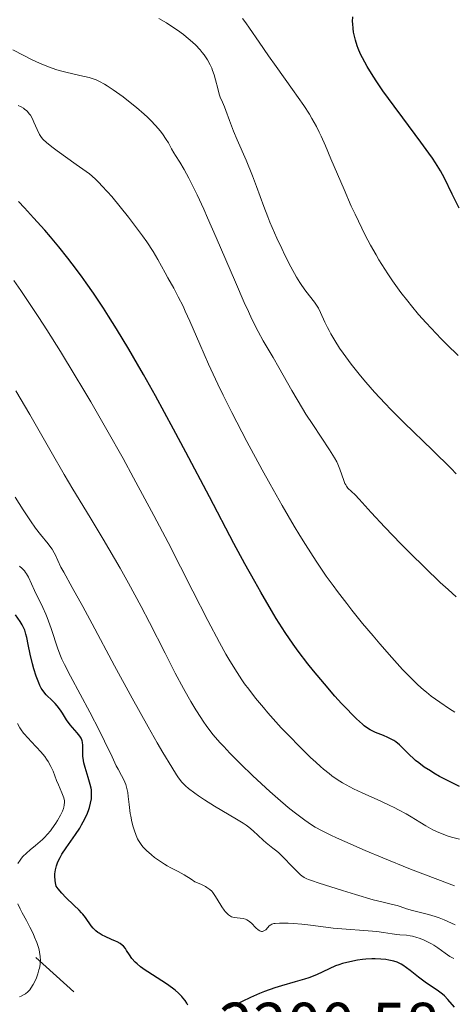
# Model space of a CAD drawing. Units: metres. Extents: x 680990 to 685523, y 4753559 to 4756648.
# Drawn here: x 683788 to 683856, y 4754729 to 4754883 of the extents above; entities that cross this region are included whole.
import ezdxf

# ---------------------------------------------------------------- set-up
doc = ezdxf.new("R2010")
doc.units = ezdxf.units.M
doc.header["$MEASUREMENT"] = 0
for name, color, linetype, lineweight in [('Carátula', 7, 'Continuous', 0), ('Elementos auxiliares', 7, 'Continuous', 0), ('Otros límites administrativos', 7, 'Continuous', 0), ('Relieve y altimetría', 7, 'Continuous', 0), ('Textos de rotulación', 7, 'Continuous', 0)]:
    doc.layers.add(name, color=color, linetype=linetype, lineweight=lineweight)
doc.styles.add('Style-arial', font='arial.shx', dxfattribs={"bigfont": 'arialbig.shx'})

msp = doc.modelspace()

# ---------------------------------------------------------------- linework, layer by layer
at = {"layer": 'Carátula', "color": 7, "linetype": 'Continuous', "lineweight": 0}
msp.add_3dface([(681069.82, 4753559.31), (685523.22, 4753678.69), (685443.64, 4756647.64), (680990.24, 4756528.26)], dxfattribs=at)
at = {"layer": 'Elementos auxiliares', "color": 250, "linetype": 'Continuous', "lineweight": 0}
msp.add_3dface([(681942.92, 4753976.49), (685343.97, 4754067.66), (685281.34, 4756381.07), (681881.45, 4756289.9)], dxfattribs=at)
at = {"layer": 'Otros límites administrativos', "color": 250, "linetype": 'Continuous', "lineweight": 0}
msp.add_line((683796.62, 4754730.48, 0.01), (683790.67, 4754735.83, 0.01), dxfattribs=at)
at = {"layer": 'Relieve y altimetría', "color": 36, "linetype": 'Continuous', "lineweight": 30, "flags": 128}
for points, elevation in [([(683856.88, 4754853.12), (683855.8, 4754855.26), (683854.57, 4754857.77), (683853.94, 4754858.93), (683853.17, 4754860.19), (683852.7, 4754860.9), (683852.15, 4754861.68), (683850.9, 4754863.42), (683848.06, 4754867.21), (683846.7, 4754869.04), (683844.96, 4754871.46), (683843.99, 4754872.87), (683843.43, 4754873.73), (683842.48, 4754875.26), (683841.75, 4754876.6), (683841.45, 4754877.21), (683841.07, 4754878.08), (683840.91, 4754878.51), (683840.65, 4754879.36), (683840.54, 4754879.79), (683840.37, 4754880.65), (683840.29, 4754881.22), (683840.23, 4754881.95), (683840.22, 4754882.3), (683840.24, 4754883.02)], 2150), ([(683844.21, 4754770.88), (683843.79, 4754771.05), (683843.25, 4754771.3), (683842.97, 4754771.45), (683842.53, 4754771.74), (683842.04, 4754772.1), (683841.77, 4754772.32), (683840.83, 4754773.17), (683840.28, 4754773.71), (683839.13, 4754774.91), (683838.48, 4754775.6), (683837.45, 4754776.74), (683835.8, 4754778.64), (683834.08, 4754780.71), (683833.22, 4754781.78), (683831.69, 4754783.78), (683830.91, 4754784.87), (683829.65, 4754786.71), (683828.27, 4754788.89), (683827.51, 4754790.13), (683825.83, 4754793.01), (683824.9, 4754794.67), (683823.36, 4754797.46), (683821.65, 4754800.64), (683817.82, 4754807.9), (683814.11, 4754814.93), (683812.2, 4754818.49), (683809.35, 4754823.74), (683807.48, 4754827.09), (683806.56, 4754828.7), (683805.22, 4754831.02), (683803.28, 4754834.22), (683802.04, 4754836.2), (683801.23, 4754837.44), (683799.67, 4754839.78), (683798.53, 4754841.41), (683797.79, 4754842.44), (683796.35, 4754844.37), (683795.65, 4754845.29), (683794.26, 4754847.02), (683792.92, 4754848.63), (683792.04, 4754849.65), (683790.3, 4754851.59), (683788.86, 4754853.14), (683787.92, 4754854.14)], 2175), ([(683789.44, 4754784.81), (683789.22, 4754785.92), (683789.11, 4754786.41), (683788.91, 4754787.06), (683788.79, 4754787.36), (683788.51, 4754787.91), (683788.19, 4754788.43), (683787.46, 4754789.48)], 2200), ([(683814.27, 4754728.67), (683813.99, 4754729.11), (683813.67, 4754729.54), (683813.49, 4754729.75), (683813.19, 4754730.06), (683812.96, 4754730.27), (683812.46, 4754730.7), (683812.03, 4754731.02), (683811.08, 4754731.69), (683808.15, 4754733.6), (683807.75, 4754733.87), (683807.05, 4754734.38), (683806.5, 4754734.84), (683806.19, 4754735.12), (683805.69, 4754735.66), (683805.28, 4754736.23), (683804.86, 4754736.92), (683804.66, 4754737.23), (683804.35, 4754737.59), (683804.17, 4754737.76), (683803.83, 4754738.01), (683803.38, 4754738.26), (683803.11, 4754738.39), (683802.47, 4754738.67), (683801.51, 4754739.1), (683801.02, 4754739.34), (683800.56, 4754739.62), (683800.34, 4754739.76), (683800.04, 4754740), (683799.77, 4754740.25), (683799.61, 4754740.43), (683799.31, 4754740.8), (683798.4, 4754742.11), (683798.02, 4754742.59), (683797.8, 4754742.84), (683797.43, 4754743.23), (683796.59, 4754744.04), (683795.34, 4754745.24), (683794.72, 4754745.89), (683794.12, 4754746.6), (683793.84, 4754746.97), (683793.71, 4754747.53), (683793.66, 4754747.88), (683793.61, 4754748.57), (683793.62, 4754748.9), (683793.71, 4754749.55), (683793.87, 4754750.19), (683794.03, 4754750.62), (683794.15, 4754750.9), (683794.44, 4754751.48), (683794.72, 4754751.98), (683795.39, 4754753), (683796.85, 4754755.08), (683797.52, 4754756.09), (683797.82, 4754756.58), (683798.32, 4754757.52), (683798.72, 4754758.41), (683798.93, 4754758.97), (683799.04, 4754759.32), (683799.22, 4754759.99), (683799.34, 4754760.68), (683799.37, 4754761), (683799.38, 4754761.63), (683799.34, 4754762.05), (683799.3, 4754762.34), (683799.17, 4754762.92), (683798.84, 4754764.01), (683798.35, 4754765.54), (683798.16, 4754766.29), (683798.1, 4754766.65), (683798.02, 4754767.34), (683798, 4754767.97), (683798, 4754768.7), (683798, 4754769.01), (683797.96, 4754769.52), (683797.92, 4754769.74), (683797.81, 4754770.04), (683797.74, 4754770.18), (683797.54, 4754770.48), (683797.1, 4754770.99), (683796.38, 4754771.8), (683796, 4754772.26), (683795.47, 4754773.02), (683794.81, 4754774.06), (683794.49, 4754774.55), (683794.01, 4754775.19), (683793.69, 4754775.56), (683793.46, 4754775.8), (683793, 4754776.24), (683792.52, 4754776.67), (683792.27, 4754776.92), (683791.88, 4754777.38), (683791.62, 4754777.77), (683791.49, 4754778), (683791.3, 4754778.39), (683791.1, 4754778.83), (683790.71, 4754779.86), (683790.35, 4754781.01), (683790.12, 4754781.8), (683789.74, 4754783.32), (683789.44, 4754784.81)], 2200), ([(683856.93, 4754762.59), (683855.36, 4754763.36), (683853.82, 4754764.18), (683852.93, 4754764.7), (683852.38, 4754765.03), (683851.43, 4754765.64), (683850.55, 4754766.27), (683850.04, 4754766.68), (683849.72, 4754766.95), (683849.09, 4754767.55), (683848.08, 4754768.58), (683847.54, 4754769.09), (683846.97, 4754769.56), (683846.67, 4754769.77), (683846.36, 4754769.96), (683845.72, 4754770.28), (683845.07, 4754770.55), (683844.21, 4754770.88)], 2175), ([(683856.13, 4754728.08), (683855.13, 4754729.25), (683854.59, 4754729.82), (683854.3, 4754730.08), (683853.67, 4754730.56), (683851.56, 4754731.95), (683850.5, 4754732.74), (683849.21, 4754733.77), (683848.67, 4754734.21), (683848.06, 4754734.64), (683847.79, 4754734.81), (683847.38, 4754735.01), (683847.16, 4754735.1), (683846.68, 4754735.25), (683845.9, 4754735.43), (683845.43, 4754735.51), (683844.64, 4754735.59), (683843.73, 4754735.62), (683843.22, 4754735.61), (683842.26, 4754735.55), (683841.75, 4754735.5), (683840.97, 4754735.39), (683839.78, 4754735.16), (683838.63, 4754734.87), (683838.08, 4754734.7), (683837.56, 4754734.5), (683836.57, 4754734.08), (683834.54, 4754733.14), (683833.34, 4754732.67), (683832.68, 4754732.45), (683831.21, 4754732), (683829.1, 4754731.39), (683828.02, 4754731.06), (683826.44, 4754730.52), (683825.67, 4754730.22), (683824.24, 4754729.59), (683822.93, 4754728.95), (683820.8, 4754727.83)], 2200), ([(683814.42, 4754728.36), (683814.27, 4754728.67)], 2200)]:
    msp.add_lwpolyline(points, dxfattribs=dict(at, elevation=elevation))
at = {"layer": 'Relieve y altimetría', "color": 36, "linetype": 'Continuous', "lineweight": 0, "flags": 128}
for points, elevation in [([(683819.34, 4754870.95), (683819.12, 4754871.81), (683818.78, 4754873.2), (683818.56, 4754873.95), (683818.31, 4754874.64), (683818.17, 4754874.98), (683817.93, 4754875.5), (683817.51, 4754876.29), (683816.99, 4754877.08), (683816.69, 4754877.47), (683816.37, 4754877.86), (683815.63, 4754878.64), (683814.8, 4754879.41), (683814.18, 4754879.92), (683813.74, 4754880.26), (683812.81, 4754880.94), (683812.25, 4754881.33), (683811.08, 4754882.08), (683809.89, 4754882.79)], 2160), ([(683856.73, 4754830.06), (683854.95, 4754831.76), (683854.06, 4754832.65), (683852.49, 4754834.3), (683851.7, 4754835.15), (683850.54, 4754836.47), (683849.41, 4754837.83), (683848.85, 4754838.52), (683847.77, 4754839.92), (683847.24, 4754840.63), (683846.47, 4754841.71), (683845.73, 4754842.8), (683845.25, 4754843.53), (683844.33, 4754845.02), (683843.89, 4754845.77), (683843.02, 4754847.31), (683842.19, 4754848.88), (683841.65, 4754849.95), (683840.59, 4754852.15), (683840, 4754853.42), (683838.87, 4754856), (683836.83, 4754860.84), (683835.97, 4754862.86), (683835.31, 4754864.34), (683835, 4754864.99), (683834.55, 4754865.89), (683833.85, 4754867.15), (683833.46, 4754867.78), (683832.56, 4754869.16), (683830.83, 4754871.64), (683828.25, 4754875.24), (683827.06, 4754876.92), (683825.59, 4754879.07), (683824.1, 4754881.27), (683823.49, 4754882.12), (683822.97, 4754882.78)], 2155), ([(683817.53, 4754851.6), (683816.94, 4754852.93), (683815.91, 4754855.16), (683815.08, 4754856.86), (683814.61, 4754857.77), (683813.85, 4754859.16), (683813.18, 4754860.29), (683812.51, 4754861.34), (683812.25, 4754861.78), (683811.9, 4754862.4), (683811.39, 4754863.32), (683811.06, 4754863.86), (683810.48, 4754864.71), (683810.11, 4754865.19), (683809.44, 4754865.98), (683808.61, 4754866.85), (683808.12, 4754867.33), (683807.58, 4754867.82), (683806.39, 4754868.84), (683805.13, 4754869.86), (683804.3, 4754870.51), (683802.77, 4754871.63), (683801.82, 4754872.26), (683801.4, 4754872.52), (683800.62, 4754872.94), (683800.11, 4754873.16), (683799.76, 4754873.29), (683799.01, 4754873.52), (683797.54, 4754873.88), (683795.36, 4754874.38), (683794.28, 4754874.66), (683793.76, 4754874.81), (683792.77, 4754875.14), (683791.83, 4754875.51), (683791.23, 4754875.77), (683790.06, 4754876.32), (683788.76, 4754876.98), (683787.04, 4754877.87)], 2165), ([(683856.44, 4754811.52), (683855.64, 4754812.34), (683852.69, 4754815.23), (683848.27, 4754819.52), (683846.21, 4754821.58), (683845.29, 4754822.53), (683843.65, 4754824.28), (683842.26, 4754825.86), (683841.44, 4754826.84), (683840, 4754828.68), (683838.74, 4754830.4), (683838.18, 4754831.21), (683837.43, 4754832.37), (683836.79, 4754833.44), (683836.52, 4754833.94), (683836.28, 4754834.41), (683835.87, 4754835.28), (683835.21, 4754836.79), (683834.87, 4754837.45), (683834.68, 4754837.76), (683834.27, 4754838.36), (683832.88, 4754840.12), (683832.27, 4754840.97), (683831.95, 4754841.45), (683831.45, 4754842.29), (683830.56, 4754843.89), (683829.62, 4754845.72), (683829.12, 4754846.76), (683828.35, 4754848.39), (683827.61, 4754850.07), (683827.26, 4754850.9), (683826.93, 4754851.73), (683826.33, 4754853.33), (683825.18, 4754856.51), (683824.56, 4754858.13), (683823.54, 4754860.62), (683822.17, 4754863.78), (683821.59, 4754865.14), (683820.93, 4754866.8), (683820.36, 4754868.38), (683820.15, 4754868.96), (683819.85, 4754869.66), (683819.49, 4754870.48), (683819.34, 4754870.95)], 2160), ([(683819.12, 4754825.56), (683817.66, 4754828.7), (683816.29, 4754831.82), (683814.77, 4754835.4), (683814.04, 4754837), (683813.68, 4754837.76), (683812.94, 4754839.22), (683812.22, 4754840.57), (683811.32, 4754842.21), (683810.91, 4754842.96), (683809.76, 4754845.07), (683809.02, 4754846.3), (683808, 4754847.83), (683807.36, 4754848.75), (683805.95, 4754850.66), (683805.15, 4754851.7), (683803.87, 4754853.31), (683802.54, 4754854.9), (683801.87, 4754855.66), (683800.99, 4754856.61), (683800.56, 4754857.06), (683799.93, 4754857.68), (683799.03, 4754858.49), (683796.95, 4754859.94), (683794.01, 4754862.05), (683793.34, 4754862.55), (683792.36, 4754863.33), (683791.77, 4754863.88), (683791.53, 4754864.16), (683791.41, 4754864.32), (683791.23, 4754864.62), (683790.84, 4754865.43), (683790.35, 4754866.55), (683790.11, 4754867.06), (683789.8, 4754867.63), (683789.63, 4754867.87), (683789.37, 4754868.2), (683789.22, 4754868.34), (683788.9, 4754868.61), (683788.73, 4754868.74), (683788.34, 4754868.97), (683787.91, 4754869.18)], 2170), ([(683856.39, 4754792.29), (683855.16, 4754793.4), (683853.93, 4754794.53), (683851.51, 4754796.84), (683849.21, 4754799.11), (683847.78, 4754800.56), (683845.27, 4754803.17), (683843.13, 4754805.47), (683841.25, 4754807.54), (683840.62, 4754808.21), (683839.47, 4754809.3), (683839.24, 4754809.6), (683839.13, 4754809.78), (683839.02, 4754809.99), (683838.82, 4754810.5), (683838.2, 4754812.27), (683837.9, 4754813.01), (683837.72, 4754813.39), (683837.37, 4754814.03), (683836.59, 4754815.28), (683833.97, 4754819.22), (683832.9, 4754820.88), (683832.36, 4754821.76), (683830.72, 4754824.54), (683828.68, 4754828.14), (683827.78, 4754829.7), (683826.23, 4754832.33), (683825.42, 4754833.82), (683824.46, 4754835.75), (683823.9, 4754836.94), (683823.27, 4754838.33), (683821.87, 4754841.52), (683818.89, 4754848.48), (683817.53, 4754851.6)], 2165), ([(683856.92, 4754754.36), (683855.71, 4754754.68), (683855.17, 4754754.84), (683854.21, 4754755.18), (683853.34, 4754755.55), (683852.79, 4754755.82), (683851.66, 4754756.45), (683850.74, 4754757.01), (683849.36, 4754757.85), (683848.61, 4754758.29), (683847.39, 4754758.96), (683846.74, 4754759.29), (683846.06, 4754759.62), (683844.63, 4754760.28), (683841.72, 4754761.58), (683840.33, 4754762.24), (683839.19, 4754762.84), (683838.63, 4754763.16), (683837.81, 4754763.69), (683836.97, 4754764.27), (683836.54, 4754764.6), (683835.65, 4754765.32), (683835.18, 4754765.73), (683834.44, 4754766.39), (683833.64, 4754767.13), (683831.96, 4754768.78), (683830.21, 4754770.57), (683829.06, 4754771.79), (683826.95, 4754774.13), (683826.25, 4754774.93), (683825.01, 4754776.42), (683823.95, 4754777.8), (683823.31, 4754778.68), (683822.9, 4754779.26), (683822.13, 4754780.42), (683820.98, 4754782.28), (683820.37, 4754783.32), (683819.38, 4754785.12), (683817.56, 4754788.57), (683815.22, 4754793.16), (683811.34, 4754800.75), (683809.13, 4754804.99), (683805.94, 4754810.92), (683804.29, 4754813.93), (683801.77, 4754818.42), (683799.26, 4754822.77), (683798.03, 4754824.86), (683796.83, 4754826.88), (683794.52, 4754830.65), (683792.39, 4754834.03), (683791.11, 4754836.01), (683788.95, 4754839.28), (683788.29, 4754840.23), (683787.21, 4754841.75)], 2180), ([(683856.17, 4754747.05), (683853.54, 4754748.02), (683849.26, 4754749.67), (683844.93, 4754751.42), (683842.2, 4754752.57), (683839.01, 4754753.97), (683837.68, 4754754.57), (683836.82, 4754754.97), (683835.44, 4754755.66), (683834.38, 4754756.25), (683833.8, 4754756.61), (683832.76, 4754757.32), (683831.68, 4754758.12), (683831.09, 4754758.57), (683830.14, 4754759.33), (683828.51, 4754760.72), (683827.26, 4754761.82), (683824.59, 4754764.28), (683822.66, 4754766.12), (683821, 4754767.8), (683820.04, 4754768.83), (683819.45, 4754769.47), (683818.42, 4754770.69), (683817.42, 4754771.98), (683816.82, 4754772.82), (683816.44, 4754773.39), (683815.68, 4754774.58), (683814.89, 4754775.89), (683814.46, 4754776.63), (683813.75, 4754777.91), (683812.47, 4754780.32), (683810.88, 4754783.43), (683808.43, 4754788.26), (683807.13, 4754790.75), (683805.16, 4754794.39), (683803.84, 4754796.75), (683802.95, 4754798.29), (683801.17, 4754801.32), (683799.14, 4754804.67), (683796.44, 4754809.13), (683795.09, 4754811.39), (683793.03, 4754814.95), (683789.69, 4754820.78), (683787.5, 4754824.52)], 2185), ([(683856.2, 4754774.22), (683855.35, 4754774.76), (683853.84, 4754775.77), (683852.51, 4754776.75), (683851.77, 4754777.34), (683851.32, 4754777.72), (683850.43, 4754778.52), (683849.48, 4754779.43), (683848.94, 4754779.97), (683848.03, 4754780.91), (683846.34, 4754782.76), (683844.46, 4754784.92), (683843.42, 4754786.15), (683841.78, 4754788.12), (683840.11, 4754790.19), (683839.29, 4754791.24), (683837.86, 4754793.11), (683837.15, 4754794.06), (683836.09, 4754795.53), (683834.49, 4754797.87), (683832.82, 4754800.45), (683831.95, 4754801.86), (683831.05, 4754803.35), (683829.19, 4754806.54), (683827.3, 4754809.89), (683826.05, 4754812.15), (683823.68, 4754816.56), (683821.32, 4754821.1), (683819.95, 4754823.85), (683819.12, 4754825.56)], 2170), ([(683856.28, 4754740.95), (683855.7, 4754741.22), (683854.56, 4754741.71), (683853.74, 4754742.02), (683853.15, 4754742.23), (683852.08, 4754742.55), (683849.57, 4754743.16), (683848.66, 4754743.45), (683847.65, 4754743.82), (683847.19, 4754743.97), (683846.43, 4754744.15), (683844.79, 4754744.53), (683843.45, 4754744.88), (683840.69, 4754745.67), (683838.62, 4754746.29), (683834.96, 4754747.44), (683833.76, 4754747.86), (683833.32, 4754748.03), (683833.06, 4754748.14), (683832.64, 4754748.36), (683832.29, 4754748.59), (683832.08, 4754748.76), (683831.65, 4754749.16), (683830.74, 4754750.09), (683829.35, 4754751.53), (683828.67, 4754752.19), (683828.35, 4754752.47), (683827.75, 4754752.96), (683826.7, 4754753.77), (683826.22, 4754754.17), (683824.66, 4754755.64), (683823.95, 4754756.21), (683823.54, 4754756.52), (683823.09, 4754756.83), (683822.06, 4754757.47), (683818.61, 4754759.5), (683817.02, 4754760.51), (683816.08, 4754761.14), (683815.51, 4754761.54), (683814.56, 4754762.26), (683814.06, 4754762.68), (683813.84, 4754762.89), (683813.51, 4754763.25), (683812.98, 4754763.95), (683812.67, 4754764.41), (683811.91, 4754765.61), (683810.51, 4754767.93), (683809.66, 4754769.4), (683808.21, 4754771.93), (683805.72, 4754776.4), (683802.97, 4754781.46), (683799.46, 4754788.03), (683797.99, 4754790.75), (683796.35, 4754793.73), (683795.01, 4754796.12), (683794.58, 4754796.94), (683794.09, 4754797.98), (683793.72, 4754798.79), (683793.53, 4754799.17), (683793.2, 4754799.73), (683793.01, 4754800.01), (683792.56, 4754800.59), (683791.36, 4754802.05), (683790.6, 4754803.04), (683789.82, 4754804.14), (683789.39, 4754804.78), (683788.67, 4754805.88), (683787.43, 4754807.86)], 2190), ([(683803.24, 4754765.84), (683802.58, 4754767.22), (683801.42, 4754769.69), (683800.62, 4754771.31), (683799.1, 4754774.22), (683796.05, 4754779.88), (683795.12, 4754781.67), (683794.71, 4754782.53), (683794.49, 4754783.04), (683794.1, 4754784.11), (683793.05, 4754787.3), (683792.63, 4754788.46), (683792.42, 4754789.02), (683792.19, 4754789.57), (683791.73, 4754790.6), (683790.43, 4754793.27), (683789.49, 4754795.33), (683789.2, 4754795.86), (683789.05, 4754796.1), (683788.89, 4754796.32), (683788.53, 4754796.71), (683788.1, 4754797.09)], 2195), ([(683794.97, 4754759.17), (683795.04, 4754759.38), (683795.1, 4754759.68), (683795.13, 4754760.13), (683795.12, 4754760.35), (683795.02, 4754760.82), (683794.94, 4754761.07), (683794.73, 4754761.61), (683794.19, 4754762.84), (683793.9, 4754763.52), (683793.34, 4754764.98), (683793, 4754765.74), (683792.59, 4754766.51), (683792.34, 4754766.89), (683792.07, 4754767.27), (683791.44, 4754768.03), (683790.77, 4754768.76), (683789.88, 4754769.67), (683789.48, 4754770.08), (683788.74, 4754770.93), (683788.36, 4754771.44), (683788.14, 4754771.77), (683787.76, 4754772.44)], 2205), ([(683856.05, 4754735.67), (683855.62, 4754735.88), (683855.4, 4754736.01), (683854.69, 4754736.51), (683853.56, 4754737.34), (683852.9, 4754737.76), (683852.55, 4754737.97), (683851.8, 4754738.35), (683851.29, 4754738.58), (683850.61, 4754738.84), (683850.28, 4754738.95), (683849.57, 4754739.15), (683849.24, 4754739.22), (683848.64, 4754739.31), (683847.58, 4754739.37), (683847.11, 4754739.41), (683846.39, 4754739.52), (683845.03, 4754739.75), (683844, 4754739.88), (683837.15, 4754740.44), (683835.23, 4754740.66), (683833.19, 4754740.94), (683832.28, 4754741.06), (683830.96, 4754741.17), (683830.13, 4754741.21), (683828.76, 4754741.22), (683828.12, 4754741.17), (683827.87, 4754741.13), (683827.56, 4754741.03), (683827.43, 4754740.95), (683827.18, 4754740.76), (683826.94, 4754740.52), (683826.61, 4754740.17), (683826.43, 4754740.03), (683826.24, 4754739.94), (683826.14, 4754739.92), (683825.98, 4754739.92), (683825.82, 4754739.97), (683825.7, 4754740.02), (683825.46, 4754740.18), (683825.09, 4754740.49), (683824.38, 4754741.18), (683823.93, 4754741.56), (683823.65, 4754741.73), (683823.47, 4754741.82), (683823.11, 4754741.92), (683821.7, 4754742.07), (683821.29, 4754742.19), (683821.09, 4754742.28), (683820.78, 4754742.5), (683820.46, 4754742.81), (683820.29, 4754743.01), (683820.12, 4754743.24), (683819.76, 4754743.78), (683819.02, 4754744.97), (683818.66, 4754745.54), (683818.35, 4754745.99), (683818.17, 4754746.19), (683817.85, 4754746.49), (683817.43, 4754746.78), (683817.18, 4754746.93), (683816.56, 4754747.25), (683816.19, 4754747.41), (683815.53, 4754747.68), (683814.94, 4754748.08), (683813.87, 4754748.75), (683812.92, 4754749.27), (683811.75, 4754749.88), (683811.2, 4754750.18), (683810.79, 4754750.42), (683809.98, 4754750.95), (683809.22, 4754751.5), (683808.75, 4754751.88), (683807.94, 4754752.6), (683807.45, 4754753.1), (683807.25, 4754753.34), (683806.9, 4754753.82), (683806.7, 4754754.16), (683806.58, 4754754.4), (683806.35, 4754754.91), (683806.03, 4754755.79), (683805.88, 4754756.28), (683805.68, 4754757.07), (683805.51, 4754757.93), (683805.43, 4754758.38), (683805.27, 4754759.79), (683805.12, 4754761.04), (683805.03, 4754761.65), (683804.84, 4754762.5), (683804.71, 4754762.89), (683804.41, 4754763.63), (683804.05, 4754764.33), (683803.51, 4754765.31), (683803.24, 4754765.84)], 2195), ([(683787.84, 4754750.54), (683788.19, 4754751.08), (683788.4, 4754751.35), (683788.64, 4754751.61), (683789.18, 4754752.15), (683789.77, 4754752.67), (683790.59, 4754753.35), (683790.98, 4754753.68), (683791.69, 4754754.31), (683792.02, 4754754.63), (683792.49, 4754755.12), (683792.93, 4754755.65), (683793.15, 4754755.94), (683793.79, 4754756.86), (683794.05, 4754757.29), (683794.52, 4754758.13), (683794.8, 4754758.71), (683794.97, 4754759.17)], 2205), ([(683788.11, 4754729.66), (683788.36, 4754729.77), (683788.8, 4754730.02), (683789.02, 4754730.16), (683789.39, 4754730.45), (683789.71, 4754730.78), (683789.89, 4754731.03), (683790.24, 4754731.6), (683790.58, 4754732.29), (683790.74, 4754732.67), (683790.95, 4754733.27), (683791.14, 4754733.88), (683791.21, 4754734.18), (683791.31, 4754734.71), (683791.34, 4754734.97), (683791.37, 4754735.37), (683791.34, 4754735.99), (683791.24, 4754736.66), (683791.16, 4754737.02), (683791.05, 4754737.4), (683790.79, 4754738.19), (683790.46, 4754739.02), (683790.22, 4754739.56), (683789.72, 4754740.59), (683789.18, 4754741.61), (683788.51, 4754742.82), (683788.21, 4754743.42), (683787.85, 4754744.24)], 2205)]:
    msp.add_lwpolyline(points, dxfattribs=dict(at, elevation=elevation))

# ---------------------------------------------------------------- texts
at = {"layer": 'Textos de rotulación', "color": 250, "linetype": 'Continuous', "lineweight": 0, "style": 'Style-arial'}
msp.add_text('2200.58', height=7, dxfattribs=at).set_placement((683819.35, 4754721.75, 2200.58))

doc.saveas('drawing.dxf')
